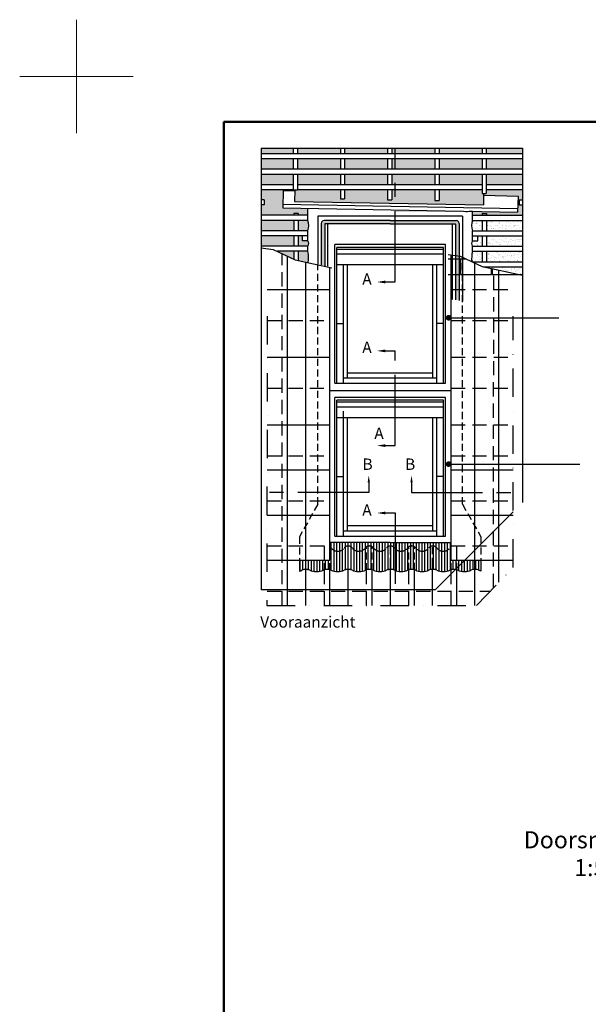
# Model space of a CAD drawing. Extents: x -180 to 2020, y -90 to 1495.
# Drawn here: x -180 to 321, y 627 to 1495 of the extents above; entities that cross this region are included whole.
import ezdxf

# ---------------------------------------------------------------- set-up
doc = ezdxf.new("R2010")
doc.units = 0
doc.header["$LTSCALE"] = 50
doc.header["$MEASUREMENT"] = 0
for name, pattern in [('CENTER', [2, 1.25, -0.25, 0.25, -0.25]), ('DASHDOT', [1, 0.5, -0.25, 0, -0.25]), ('DASHED', [0.75, 0.5, -0.25]), ('DIVIDE2', [0.625, 0.25, -0.125, 0, -0.125, 0, -0.125]), ('HIDDEN', [0.375, 0.25, -0.125])]:
    doc.linetypes.add(name, pattern=pattern)
doc.layers.get('0').update_dxf_attribs({"linetype": 'CONTINUOUS'})
for name, color, linetype in [('logo', 1, 'CONTINUOUS'), ('RAMMER', 7, 'CONTINUOUS'), ('VELUX_BFX', 9, 'CONTINUOUS'), ('VELUX_FLASHING', 4, 'CONTINUOUS'), ('VELUX_HATCH', 1, 'CONTINUOUS'), ('VELUX_INFO', 7, 'CONTINUOUS'), ('VELUX_ROOFCONSTRUCTION', 4, 'CONTINUOUS'), ('VELUX_ROOFINGMATERIAL', 3, 'CONTINUOUS'), ('VELUX_ROOFWINDOW', 2, 'CONTINUOUS'), ('VELUX_TEXT', 7, 'CONTINUOUS'), ('VELUX_TEXT_ENGLISH', 7, 'CONTINUOUS'), ('VELUX_UNDERROOF', 3, 'DIVIDE2')]:
    doc.layers.add(name, color=color, linetype=linetype)
doc.layers.add('R-H cont 0.18', color=7, linetype='CONTINUOUS', lineweight=18)
doc.layers.add('R-H cont 0.50', color=7, linetype='CONTINUOUS', lineweight=50)
doc.styles.add('Verdana', font='verdana.ttf')
doc.styles.add('Verdana fed', font='verdanab.ttf')
doc.dimstyles.new('VERDANA', dxfattribs={"dimtxt": 10, "dimasz": 10, "dimexe": 2, "dimexo": 0, "dimgap": 2, "dimtad": 1, "dimdec": 0, "dimzin": 0, "dimdsep": 46, "dimtxsty": 'Verdana', "dimcen": 0.09, "dimclrd": 256, "dimclre": 256, "dimclrt": 256, "dimadec": 0, "dimazin": 0, "dimtfac": 1, "dimtdec": 0, "dimtix": 1, "dimtmove": 0, "dimatfit": 3, "dimfxl": 0, "dimtolj": 1, "dimtzin": 0, "dimarcsym": 0})

# ---------------------------------------------------------------- blocks, each defined once
blk = doc.blocks.new('frame')
at = {"layer": 'R-H cont 0.18'}
for p, q in [((0, 287), (0, 307)), ((-10, 297), (10, 297)), ((-10, 297), (0, 297))]:
    blk.add_line(p, q, dxfattribs=at)
at = {"layer": 'R-H cont 0.50'}
blk.add_lwpolyline([(26, 289), (414, 289), (414, 8), (26, 8)], close=True, dxfattribs=at)
blk = doc.blocks.new('VELUX frame 3')
at = {"layer": 'logo', "xscale": 5, "yscale": 5, "zscale": 5}
blk.add_blockref('frame', (50, 50), dxfattribs=at)
at = {"color": 7}
for tag, p, style in [('DATE', (1789.32, 167.56), 'Verdana fed'), ('TEXT', (1425.61, 158.85), 'Verdana'), ('TEXT', (1425.61, 138.85), 'Verdana'), ('TEXT', (1425.61, 118.85), 'Verdana'), ('TEXT', (1425.61, 98.85), 'Verdana'), ('SCO', (1795.64, 96.8), 'Verdana fed')]:
    blk.add_attdef(tag, p, '', height=8, dxfattribs=dict(at, style=style))
at = {"style": 'Verdana'}
for tag, p in [('A', (1883.37, 147.23)), ('0', (2012.41, 147.23)), ('B', (1883.37, 126.94)), ('1', (2012.41, 126.94))]:
    blk.add_attdef(tag, p, '', height=12, dxfattribs=at)

msp = doc.modelspace()

# ---------------------------------------------------------------- hatches: boundary and pattern name
at = {"layer": 'VELUX_FLASHING', "ltscale": 0.5}
h = msp.add_hatch(dxfattribs=at)
h.set_pattern_fill('ANSI31', color=0, scale=20, angle=45, style=0)
h.set_pattern_definition([(90, (-635.3993, 134.6336), (-2.5, 4e-16), [])])
edge = h.paths.add_edge_path()
edge.add_line((72.17, 1018.53), (66.46, 1018.53))
edge.add_line((66.46, 1018.53), (66.46, 1008.88))
edge.add_ellipse((62.96, 1011.45), major_axis=(-7.31, 0), ratio=0.4, start_angle=118.59334, end_angle=142.34112)
edge.add_ellipse((72.27, 1008.59), major_axis=(4.44, 0), ratio=0.4, start_angle=91.23264, end_angle=142.58423, ccw=False)
edge.add_line((72.17, 1010.36), (72.17, 1013.23))
edge.add_line((72.17, 1013.23), (72.17, 1018.53))
edge = h.paths.add_edge_path()
edge.add_line((72.17, 1018.53), (72.17, 1013.23))
edge.add_line((72.17, 1013.23), (72.17, 1010.36))
edge.add_ellipse((72.27, 1008.59), major_axis=(-4.44, 0), ratio=0.4, start_angle=217.41577, end_angle=270, ccw=False)
edge.add_ellipse((81.58, 1011.45), major_axis=(-7.31, 0), ratio=0.4, start_angle=37.65247, end_angle=142.34753)
edge.add_ellipse((90.89, 1008.59), major_axis=(4.44, 0), ratio=0.4, start_angle=123.33494, end_angle=142.58423, ccw=False)
edge.add_line((88.46, 1010.07), (88.46, 1018.53))
edge.add_line((88.46, 1018.53), (72.17, 1018.53))
edge = h.paths.add_edge_path()
edge.add_ellipse((90.89, 1008.59), major_axis=(4.44, 0), ratio=0.4, start_angle=90, end_angle=123.33494, ccw=False)
edge.add_ellipse((90.89, 1008.59), major_axis=(-4.44, 0), ratio=0.4, start_angle=236.66508, end_angle=270, ccw=False)
edge.add_line((93.33, 1010.07), (93.33, 1018.53))
edge.add_line((93.33, 1018.53), (88.46, 1018.53))
edge.add_line((88.46, 1018.53), (88.46, 1010.07))
edge = h.paths.add_edge_path()
edge.add_ellipse((100.21, 1011.45), major_axis=(-7.31, 0), ratio=0.4, start_angle=37.65247, end_angle=142.34753)
edge.add_ellipse((109.52, 1008.59), major_axis=(4.44, 0), ratio=0.4, start_angle=91.23264, end_angle=142.58423, ccw=False)
edge.add_line((109.42, 1010.36), (109.42, 1014.36))
edge.add_line((109.42, 1014.36), (109.42, 1031.03))
edge.add_arc((109.52, 1026.59), 4.44, 91.23263, 142.28956)
edge.add_arc((100.21, 1033.75), 7.31, 217.47373, 322.52627, ccw=False)
edge.add_arc((90.89, 1026.59), 4.44, 37.71044, 56.66507)
edge.add_line((93.33, 1030.3), (93.33, 1010.07))
edge.add_ellipse((90.89, 1008.59), major_axis=(-4.44, 0), ratio=0.4, start_angle=217.41577, end_angle=236.66508, ccw=False)
h.paths.add_polyline_path([(93.33, 1034.15), (93.33, 1030.3, -0.084189), (94.42, 1029.29, 0.491492), (106, 1029.29, -0.233555), (109.52, 1031.03, -0.233555), (113.04, 1029.29, 0.491423), (124.62, 1029.29, -0.233555), (128.14, 1031.03, -0.233555), (131.67, 1029.29, 0.491423), (143.25, 1029.29, -0.233555), (146.77, 1031.03, -0.233555), (150.29, 1029.29, 0.292672), (157.71, 1026.63), (157.71, 1034.15), (146.46, 1034.15)])
edge = h.paths.add_edge_path()
edge.add_line((109.42, 1014.36), (109.42, 1010.36))
edge.add_ellipse((109.52, 1008.59), major_axis=(-4.44, 0), ratio=0.4, start_angle=217.41577, end_angle=270, ccw=False)
edge.add_ellipse((118.83, 1011.45), major_axis=(-7.31, 0), ratio=0.4, start_angle=37.65888, end_angle=142.34112)
edge.add_ellipse((128.14, 1008.59), major_axis=(4.44, 0), ratio=0.4, start_angle=123.33494, end_angle=142.58423, ccw=False)
edge.add_line((125.71, 1010.07), (125.71, 1030.3))
edge.add_arc((128.14, 1026.59), 4.44, 123.33493, 142.28158)
edge.add_arc((118.83, 1033.75), 7.31, 217.47531, 322.52469, ccw=False)
edge.add_arc((109.52, 1026.59), 4.44, 37.71842, 90)
edge.add_arc((109.52, 1026.59), 4.44, 90, 91.23263)
edge.add_line((109.42, 1031.03), (109.42, 1014.36))
edge = h.paths.add_edge_path()
edge.add_ellipse((128.14, 1008.59), major_axis=(4.44, 0), ratio=0.4, start_angle=90, end_angle=123.33494, ccw=False)
edge.add_ellipse((128.14, 1008.59), major_axis=(-4.44, 0), ratio=0.4, start_angle=236.66508, end_angle=270, ccw=False)
edge.add_line((130.58, 1010.07), (130.58, 1030.3))
edge.add_arc((128.14, 1026.59), 4.44, 56.66507, 90)
edge.add_arc((128.14, 1026.59), 4.44, 90, 123.33493)
edge.add_line((125.71, 1030.3), (125.71, 1010.07))
edge = h.paths.add_edge_path()
edge.add_ellipse((128.14, 1008.59), major_axis=(-4.44, 0), ratio=0.4, start_angle=217.41577, end_angle=236.66508, ccw=False)
edge.add_ellipse((137.46, 1011.45), major_axis=(-7.31, 0), ratio=0.4, start_angle=37.65888, end_angle=142.34112)
edge.add_ellipse((146.77, 1008.59), major_axis=(4.44, 0), ratio=0.4, start_angle=91.23264, end_angle=142.58423, ccw=False)
edge.add_line((146.67, 1010.36), (146.67, 1014.25))
edge.add_line((146.67, 1014.25), (146.67, 1031.03))
edge.add_arc((146.77, 1026.59), 4.44, 91.23263, 142.28158)
edge.add_arc((137.46, 1033.75), 7.31, 217.47531, 322.52469, ccw=False)
edge.add_arc((128.14, 1026.59), 4.44, 37.71842, 56.66507)
edge.add_line((130.58, 1030.3), (130.58, 1010.07))
edge = h.paths.add_edge_path()
edge.add_line((146.67, 1014.25), (146.67, 1010.36))
edge.add_ellipse((146.77, 1008.59), major_axis=(-4.44, 0), ratio=0.4, start_angle=217.41577, end_angle=270, ccw=False)
edge.add_ellipse((156.08, 1011.45), major_axis=(-7.31, 0), ratio=0.4, start_angle=37.65247, end_angle=102.90567)
edge.add_line((157.71, 1008.6), (157.71, 1026.63))
edge.add_arc((156.08, 1033.75), 7.31, 217.47373, 282.90568, ccw=False)
edge.add_arc((146.77, 1026.59), 4.44, 37.71044, 90)
edge.add_arc((146.77, 1026.59), 4.44, 90, 91.23263)
edge.add_line((146.67, 1031.03), (146.67, 1014.25))
edge = h.paths.add_edge_path()
edge.add_arc((165.39, 1026.59), 4.44, 123.33493, 142.28956)
edge.add_arc((156.08, 1033.75), 7.31, 282.90568, 322.52627, ccw=False)
edge.add_line((157.71, 1026.63), (157.71, 1008.6))
edge.add_ellipse((156.08, 1011.45), major_axis=(-7.31, 0), ratio=0.4, start_angle=102.90567, end_angle=142.34753)
edge.add_ellipse((165.39, 1008.59), major_axis=(4.44, 0), ratio=0.4, start_angle=123.33494, end_angle=142.58423, ccw=False)
edge.add_line((162.96, 1010.07), (162.96, 1030.3))
edge = h.paths.add_edge_path()
edge.add_ellipse((165.39, 1008.59), major_axis=(4.44, 0), ratio=0.4, start_angle=90, end_angle=123.33494, ccw=False)
edge.add_ellipse((165.39, 1008.59), major_axis=(-4.44, 0), ratio=0.4, start_angle=236.66508, end_angle=270, ccw=False)
edge.add_line((167.83, 1010.07), (167.83, 1030.3))
edge.add_arc((165.39, 1026.59), 4.44, 56.66507, 90)
edge.add_arc((165.39, 1026.59), 4.44, 90, 123.33493)
edge.add_line((162.96, 1030.3), (162.96, 1010.07))
edge = h.paths.add_edge_path()
edge.add_ellipse((174.71, 1011.45), major_axis=(-7.31, 0), ratio=0.4, start_angle=37.65247, end_angle=142.34753)
edge.add_ellipse((184.02, 1008.59), major_axis=(4.44, 0), ratio=0.4, start_angle=91.23264, end_angle=142.58423, ccw=False)
edge.add_line((183.92, 1010.36), (183.92, 1014.36))
edge.add_line((183.92, 1014.36), (183.92, 1031.03))
edge.add_arc((184.02, 1026.59), 4.44, 91.23263, 142.28956)
edge.add_arc((174.71, 1033.75), 7.31, 217.47373, 322.52627, ccw=False)
edge.add_arc((165.39, 1026.59), 4.44, 37.71044, 56.66507)
edge.add_line((167.83, 1030.3), (167.83, 1010.07))
edge.add_ellipse((165.39, 1008.59), major_axis=(-4.44, 0), ratio=0.4, start_angle=217.41577, end_angle=236.66508, ccw=False)
edge = h.paths.add_edge_path()
edge.add_line((183.92, 1014.36), (183.92, 1010.36))
edge.add_ellipse((184.02, 1008.59), major_axis=(-4.44, 0), ratio=0.4, start_angle=217.41577, end_angle=270, ccw=False)
edge.add_ellipse((193.33, 1011.45), major_axis=(-7.31, 0), ratio=0.4, start_angle=37.65888, end_angle=142.34112)
edge.add_ellipse((202.64, 1008.59), major_axis=(4.44, 0), ratio=0.4, start_angle=123.33494, end_angle=142.58423, ccw=False)
edge.add_line((200.21, 1010.07), (200.21, 1030.3))
edge.add_arc((202.64, 1026.59), 4.44, 123.33493, 142.28158)
edge.add_arc((193.33, 1033.75), 7.31, 217.47531, 322.52469, ccw=False)
edge.add_arc((184.02, 1026.59), 4.44, 37.71842, 90)
edge.add_arc((184.02, 1026.59), 4.44, 90, 91.23263)
edge.add_line((183.92, 1031.03), (183.92, 1014.36))
edge = h.paths.add_edge_path()
edge.add_line((205.08, 1018.53), (200.21, 1018.53))
edge.add_line((200.21, 1018.53), (200.21, 1010.07))
edge.add_ellipse((202.64, 1008.59), major_axis=(4.44, 0), ratio=0.4, start_angle=90, end_angle=123.33494, ccw=False)
edge.add_ellipse((202.64, 1008.59), major_axis=(-4.44, 0), ratio=0.4, start_angle=236.66508, end_angle=270, ccw=False)
edge.add_line((205.08, 1010.07), (205.08, 1018.53))
edge = h.paths.add_edge_path()
edge.add_ellipse((211.96, 1011.45), major_axis=(-7.31, 0), ratio=0.4, start_angle=37.65888, end_angle=142.34112)
edge.add_ellipse((221.27, 1008.59), major_axis=(4.44, 0), ratio=0.4, start_angle=91.23264, end_angle=142.58423, ccw=False)
edge.add_line((221.17, 1010.36), (221.17, 1013.05))
edge.add_line((221.17, 1013.05), (221.17, 1018.53))
edge.add_line((221.17, 1018.53), (205.08, 1018.53))
edge.add_line((205.08, 1018.53), (205.08, 1010.07))
edge.add_ellipse((202.64, 1008.59), major_axis=(-4.44, 0), ratio=0.4, start_angle=217.41577, end_angle=236.66508, ccw=False)
edge = h.paths.add_edge_path()
edge.add_line((226.46, 1018.53), (221.17, 1018.53))
edge.add_line((221.17, 1018.53), (221.17, 1013.05))
edge.add_line((221.17, 1013.05), (221.17, 1010.36))
edge.add_ellipse((221.27, 1008.59), major_axis=(-4.44, 0), ratio=0.4, start_angle=217.41577, end_angle=270, ccw=False)
edge.add_ellipse((230.58, 1011.45), major_axis=(-7.31, 0), ratio=0.4, start_angle=37.65247, end_angle=55.66009)
edge.add_line((226.46, 1009.04), (226.46, 1018.53))
h.paths.add_polyline_path([(199.12, 1029.29, -0.084189), (200.21, 1030.3), (200.21, 1034.15), (157.71, 1034.15), (157.71, 1026.63, 0.173817), (161.87, 1029.29, -0.233555), (165.39, 1031.03, -0.233555), (168.92, 1029.29, 0.491492), (180.5, 1029.29, -0.233555), (184.02, 1031.03, -0.233555), (187.54, 1029.29, 0.491423)])
at = {"layer": 'VELUX_HATCH'}
h = msp.add_hatch(dxfattribs=at)
h.set_pattern_fill('DOTS', color=0, scale=15, style=0)
h.set_pattern_definition([(0, (28.1199, 678.6108), (0.46875, 0.9375), [0, -0.9375])])
h.paths.add_polyline_path([(207.21, 1315.4, 0.414214), (204.71, 1317.9), (157.71, 1317.9), (157.71, 1314.91), (203.87, 1314.91, -0.414214), (203.99, 1314.78), (203.99, 1247.91), (207.21, 1247.42)])
h.paths.add_polyline_path([(157.71, 1317.9), (146.46, 1317.9), (88.2, 1317.9, 0.414214), (85.7, 1315.4), (85.7, 1279.03), (88.92, 1278.42), (88.92, 1314.78, -0.414214), (89.04, 1314.91), (146.46, 1314.91), (157.71, 1314.91)])
at = {"layer": 'VELUX_UNDERROOF'}
h = msp.add_hatch(dxfattribs=at)
h.set_pattern_fill('AR-SAND', color=0, scale=2.5, style=0)
h.set_pattern_definition([(37.5, (22.9156, 696.8134), (-0.157483, 4.81706), [0, -3.8, 0, -4.25, 0, -4.0625]), (7.5, (22.9156, 696.8134), (4.42444, 7.055365), [0, -2.05, 0, -3.425, 0, -1.3125]), (327.5, (19.8406, 696.8134), (7.785355, 0.014148), [0, -1.25, 0, -4.5, 0, -5.875]), (317.5, (19.8406, 696.8134), (7.515317, 2.19419), [0, -0.625, 0, -2.95, 0, -3.375])])
h.paths.add_polyline_path([(60.96, 1381.81), (32.92, 1381.81), (32.92, 1377.04), (60.96, 1377.04)])
h.paths.add_polyline_path([(102.58, 1381.81), (64.71, 1381.81), (64.71, 1377.04), (102.58, 1377.04)])
h.paths.add_polyline_path([(144.21, 1381.81), (106.33, 1381.81), (106.33, 1377.04), (144.21, 1377.04)])
h.paths.add_polyline_path([(185.83, 1381.81), (150.86, 1381.81), (150.86, 1377.04), (185.83, 1377.04)])
h.paths.add_polyline_path([(150.86, 1381.81), (147.96, 1381.81), (147.96, 1377.04), (150.86, 1377.04)])
h.paths.add_polyline_path([(227.46, 1381.81), (189.58, 1381.81), (189.58, 1377.04), (227.46, 1377.04)])
h.paths.add_polyline_path([(263.1, 1381.81), (231.21, 1381.81), (231.21, 1377.04), (263.1, 1377.04)])
h.paths.add_polyline_path([(263.1, 1372.54), (231.21, 1372.54), (231.21, 1363.41), (263.1, 1363.41)])
h.paths.add_polyline_path([(227.46, 1372.54), (189.58, 1372.54), (189.58, 1363.41), (227.46, 1363.41)])
h.paths.add_polyline_path([(185.83, 1372.54), (150.86, 1372.54), (150.86, 1363.41), (185.83, 1363.41)])
h.paths.add_polyline_path([(150.86, 1372.54), (147.96, 1372.54), (147.96, 1363.41), (150.86, 1363.41)])
h.paths.add_polyline_path([(144.21, 1372.54), (106.33, 1372.54), (106.33, 1363.41), (144.21, 1363.41)])
h.paths.add_polyline_path([(102.58, 1372.54), (64.71, 1372.54), (64.71, 1363.41), (102.58, 1363.41)])
h.paths.add_polyline_path([(60.96, 1372.54), (32.92, 1372.54), (32.92, 1363.41), (60.96, 1363.41)])
h.paths.add_polyline_path([(60.96, 1358.91), (32.92, 1358.91), (32.92, 1349.79), (60.96, 1349.79)])
h.paths.add_polyline_path([(102.58, 1358.91), (64.71, 1358.91), (64.71, 1349.79), (102.58, 1349.79)])
h.paths.add_polyline_path([(144.21, 1358.91), (106.33, 1358.91), (106.33, 1349.79), (144.21, 1349.79)])
h.paths.add_polyline_path([(150.86, 1358.91), (147.96, 1358.91), (147.96, 1349.79), (150.86, 1349.79)])
h.paths.add_polyline_path([(185.83, 1358.91), (150.86, 1358.91), (150.86, 1349.79), (185.83, 1349.79)])
h.paths.add_polyline_path([(227.46, 1358.91), (189.58, 1358.91), (189.58, 1349.79), (227.46, 1349.79)])
h.paths.add_polyline_path([(263.1, 1358.91), (231.21, 1358.91), (231.21, 1349.79), (263.1, 1349.79)])
h = msp.add_hatch(dxfattribs=at)
h.set_pattern_fill('AR-SAND', color=0, scale=2.5, style=0)
h.set_pattern_definition([(37.5, (22.9156, 696.8134), (-0.157483, 4.81706), [0, -3.8, 0, -4.25, 0, -4.0625]), (7.5, (22.9156, 696.8134), (4.42444, 7.055365), [0, -2.05, 0, -3.425, 0, -1.3125]), (327.5, (19.8406, 696.8134), (7.785355, 0.014148), [0, -1.25, 0, -4.5, 0, -5.875]), (317.5, (19.8406, 696.8134), (7.515317, 2.19419), [0, -0.625, 0, -2.95, 0, -3.375])])
h.paths.add_polyline_path([(52.25, 1344.54), (62.5, 1344.26), (62.18, 1334.61), (150.86, 1333.12), (150.86, 1345.29), (147.96, 1345.29), (147.96, 1336.23), (144.21, 1336.23), (144.21, 1345.29), (106.33, 1345.29), (106.33, 1336.93), (102.58, 1336.93), (102.58, 1345.29), (64.71, 1345.29), (64.71, 1345), (60.96, 1345), (60.96, 1345.29), (32.92, 1345.29), (32.92, 1336.16), (35.46, 1336.16), (35.46, 1331.66), (32.92, 1331.66), (32.92, 1322.54), (61.65, 1322.54), (61.65, 1324.11), (65.4, 1324.11), (65.4, 1322.54), (73.96, 1322.54), (73.92, 1328.77), (51.75, 1329.18)])
h.paths.add_polyline_path([(185.83, 1345.29), (150.86, 1345.29), (150.86, 1333.12), (228.93, 1331.81), (229.09, 1341.84), (227.46, 1341.84), (227.46, 1345.29), (189.58, 1345.29), (189.58, 1335.54), (185.83, 1335.54)])
h.paths.add_polyline_path([(263.1, 1345.29), (231.21, 1345.29), (231.21, 1341.84), (229.09, 1341.84), (229.06, 1340.26), (259.41, 1339.44), (258.73, 1325.41), (150.86, 1327.37), (150.86, 1325.53), (213.08, 1325.53, -0.015962), (218.95, 1325.93), (218.95, 1322.54), (227.51, 1322.54), (227.51, 1324.11), (231.26, 1324.11), (231.26, 1322.54), (263.1, 1322.54), (263.1, 1331.66), (260.18, 1331.66), (260.18, 1336.16), (263.1, 1336.16)])
h.paths.add_polyline_path([(61.65, 1318.04), (32.92, 1318.04), (32.92, 1308.91), (61.65, 1308.91)])
h.paths.add_polyline_path([(73.96, 1318.04), (65.4, 1318.04), (65.4, 1308.91), (73.96, 1308.91, 0.154167)])
h.paths.add_polyline_path([(61.65, 1304.41), (32.92, 1304.41), (32.92, 1295.29), (61.65, 1295.29)])
h.paths.add_polyline_path([(73.96, 1299.91), (69.18, 1299.91), (69.18, 1304.41), (65.4, 1304.41), (65.4, 1295.29), (73.96, 1295.29, 0.311973)])
h.paths.add_polyline_path([(61.65, 1290.79), (47.08, 1290.79), (61.65, 1284.01)])
h.paths.add_polyline_path([(73.96, 1290.79), (65.4, 1290.79), (65.4, 1282.88), (74.32, 1280.91, 0.088945)])
h = msp.add_hatch(dxfattribs=at)
h.set_pattern_fill('AR-SAND', color=0, scale=2.5, style=0)
h.set_pattern_definition([(37.5, (22.9156, 693.437), (-0.157483, 4.81706), [0, -3.8, 0, -4.25, 0, -4.0625]), (7.5, (22.9156, 693.437), (4.42444, 7.055365), [0, -2.05, 0, -3.425, 0, -1.3125]), (327.5, (19.8406, 693.437), (7.785355, 0.014148), [0, -1.25, 0, -4.5, 0, -5.875]), (317.5, (19.8406, 693.437), (7.515317, 2.19419), [0, -0.625, 0, -2.95, 0, -3.375])])
h.paths.add_polyline_path([(229.05, 1277.16), (263.1, 1269.64), (263.1, 1277.16)])
h.paths.add_polyline_path([(263.1, 1281.66), (263.1, 1290.79), (231.26, 1290.79), (231.26, 1281.66)])
h.paths.add_polyline_path([(218.4, 1281.76), (218.61, 1281.66), (227.51, 1281.66), (227.51, 1290.79), (218.95, 1290.79, 0.072267)])
h.paths.add_polyline_path([(223.74, 1299.91), (218.95, 1299.91, 0.311973), (218.95, 1295.29), (227.51, 1295.29), (227.51, 1304.41), (223.74, 1304.41)])
h.paths.add_polyline_path([(231.26, 1304.41), (231.26, 1295.29), (263.1, 1295.29), (263.1, 1304.41)])
h.paths.add_polyline_path([(263.1, 1308.91), (263.1, 1318.04), (231.26, 1318.04), (231.26, 1308.91)])
h.paths.add_polyline_path([(227.51, 1318.04), (218.95, 1318.04, 0.154167), (218.95, 1308.91), (227.51, 1308.91)])

# ---------------------------------------------------------------- linework, layer by layer
at = {"layer": 'VELUX_BFX', "color": 0, "ltscale": 0.5}
for p, q in [((73.96, 1322.54), (73.92, 1328.77)), ((73.96, 1318.04), (73.96, 1322.54)), ((218.95, 1322.54), (218.95, 1325.93)), ((218.95, 1318.04), (218.95, 1322.54)), ((73.96, 1299.91), (73.96, 1308.91)), ((218.95, 1299.91), (218.95, 1308.91)), ((73.96, 1290.79), (73.96, 1295.29)), ((218.95, 1290.79), (218.95, 1295.29))]:
    msp.add_line(p, q, dxfattribs=at)
for centre, radius, start, end in [((222.3, 1233.76), 92.24, 92.07624, 95.73406), ((59.51, 1313.47), 15.15, 342.4718, 17.5282), ((233.4, 1313.47), 15.15, 162.4718, 197.5282), ((70.61, 1297.6), 4.07, 325.34696, 34.65304), ((222.3, 1297.6), 4.07, 145.34696, 214.65304), ((46.6, 1284.82), 28, 351.96418, 12.29528), ((249.75, 1284.36), 31.46, 168.21555, 184.7491)]:
    msp.add_arc(centre, radius, start, end, dxfattribs=at)
at = {"layer": 'VELUX_FLASHING', "color": 0}
for p, q in [((52.25, 1344.54), (51.75, 1329.18)), ((52.25, 1344.54), (62.5, 1344.26)), ((62.52, 1344.86), (62.18, 1334.61)), ((228.93, 1331.81), (229.09, 1341.84)), ((229.06, 1340.26), (259.41, 1339.44)), ((259.41, 1339.44), (258.73, 1325.41)), ((51.75, 1329.18), (258.73, 1325.41)), ((51.85, 1332.3), (258.88, 1328.53)), ((62.18, 1334.61), (228.93, 1331.81))]:
    msp.add_line(p, q, dxfattribs=at)
at = {"layer": 'VELUX_FLASHING', "color": 0, "ltscale": 0.5}
for p, q in [((82.71, 1321.78), (82.71, 1279.39)), ((210.21, 1321.78), (82.71, 1321.78)), ((210.21, 1321.78), (210.21, 1247)), ((85.7, 1315.4), (85.7, 1278.77)), ((146.46, 1317.9), (88.2, 1317.9)), ((88.92, 1314.78), (88.92, 1278.1)), ((146.46, 1314.91), (89.04, 1314.91)), ((91.46, 1277.58), (91.46, 1314.91)), ((146.46, 1317.9), (204.71, 1317.9)), ((146.46, 1314.91), (203.87, 1314.91)), ((201.46, 1248.38), (201.46, 1314.91)), ((203.99, 1314.78), (203.99, 1247.98)), ((207.21, 1315.4), (207.21, 1247.47)), ((146.46, 1034.15), (93.33, 1034.15)), ((146.46, 1034.15), (200.21, 1034.15)), ((66.46, 1018.53), (66.46, 1008.88)), ((226.46, 1018.53), (226.46, 1009.04))]:
    msp.add_line(p, q, dxfattribs=at)
at = {"layer": 'VELUX_FLASHING', "color": 0, "linetype": 'HIDDEN', "ltscale": 0.5}
for p, q in [((210.21, 1067.9), (210.21, 1285.57)), ((82.71, 1067.9), (82.71, 1279.06)), ((82.71, 1067.9), (66.46, 1039.15)), ((210.21, 1067.9), (226.46, 1039.15)), ((66.46, 1039.15), (66.46, 1018.53)), ((226.46, 1039.15), (226.46, 1018.53))]:
    msp.add_line(p, q, dxfattribs=at)
at = {"layer": 'VELUX_FLASHING', "color": 0, "ltscale": 0.5}
for centre, radius, start, end in [((88.2, 1315.4), 2.5, 90, 180), ((89.04, 1314.78), 0.125, 90, 180), ((203.87, 1314.78), 0.125, 0, 90), ((204.71, 1315.4), 2.5, 0, 90)]:
    msp.add_arc(centre, radius, start, end, dxfattribs=at)
for centre, major_axis, start_param, end_param in [((62.96, 1011.45), (-7.31, 0), 2.069844, 2.484321), ((72.27, 1008.59), (4.44, 0), 1.570796, 2.488564), ((72.27, 1008.59), (-4.44, 0), 3.794621, 4.712389), ((81.58, 1011.45), (-7.31, 0), 0.65716, 2.484433), ((90.89, 1008.59), (4.44, 0), 1.570796, 2.488564), ((90.89, 1008.59), (-4.44, 0), 3.794621, 4.712389), ((100.21, 1011.45), (-7.31, 0), 0.65716, 2.484433), ((109.52, 1008.59), (4.44, 0), 1.570796, 2.488564), ((109.52, 1008.59), (-4.44, 0), 3.794621, 4.712389), ((118.83, 1011.45), (-7.31, 0), 0.657271, 2.484321), ((128.14, 1008.59), (4.44, 0), 1.570796, 2.488564), ((128.14, 1008.59), (-4.44, 0), 3.794621, 4.712389), ((137.46, 1011.45), (-7.31, 0), 0.657271, 2.484321), ((146.77, 1008.59), (4.44, 0), 1.570796, 2.488564), ((146.77, 1008.59), (-4.44, 0), 3.794621, 4.712389), ((156.08, 1011.45), (-7.31, 0), 0.65716, 2.484433), ((165.39, 1008.59), (4.44, 0), 1.570796, 2.488564), ((165.39, 1008.59), (-4.44, 0), 3.794621, 4.712389), ((174.71, 1011.45), (-7.31, 0), 0.65716, 2.484433), ((184.02, 1008.59), (4.44, 0), 1.570796, 2.488564), ((184.02, 1008.59), (-4.44, 0), 3.794621, 4.712389), ((193.33, 1011.45), (-7.31, 0), 0.657271, 2.484321), ((202.64, 1008.59), (4.44, 0), 1.570796, 2.488564), ((202.64, 1008.59), (-4.44, 0), 3.794621, 4.712389), ((211.96, 1011.45), (-7.31, 0), 0.657271, 2.484321), ((221.27, 1008.59), (4.44, 0), 1.570796, 2.488564), ((221.27, 1008.59), (-4.44, 0), 3.794621, 4.712389), ((230.58, 1011.45), (-7.31, 0), 0.65716, 0.971452)]:
    msp.add_ellipse(centre, major_axis=major_axis, ratio=0.4, start_param=start_param, end_param=end_param, dxfattribs=at)
at = {"layer": 'VELUX_INFO', "color": 0}
for p, q in [((32.92, 1381.81), (32.92, 992.51)), ((32.92, 1381.81), (263.1, 1381.81)), ((263.1, 1381.81), (263.1, 1069.43)), ((186.18, 992.51), (254.79, 1061.13)), ((186.18, 992.51), (32.92, 992.51))]:
    msp.add_line(p, q, dxfattribs=at)
at = {"layer": 'VELUX_INFO', "color": 0, "linetype": 'CENTER'}
for p, q in [((150.86, 1263.76), (150.86, 1381.81)), ((142.34, 1263.76), (150.86, 1263.76)), ((142.34, 1203.02), (150.86, 1203.02)), ((150.86, 1119.53), (150.86, 1203.02)), ((142.34, 1119.53), (150.86, 1119.53)), ((127.61, 1087.16), (127.61, 1078.28)), ((165.3, 1087.16), (165.3, 1078.28)), ((127.61, 1078.28), (38.12, 1078.28)), ((165.3, 1078.28), (254.79, 1078.28)), ((142.34, 1060.11), (150.86, 1060.11)), ((150.86, 1060.11), (150.86, 992.51))]:
    msp.add_line(p, q, dxfattribs=at)
at = {"layer": 'VELUX_INFO', "color": 0, "linetype": 'DASHDOT'}
for p, q in [((38.12, 1233.63), (37.79, 978.57)), ((254.79, 1012.11), (254.79, 1233.63)), ((222.52, 978.57), (254.79, 1012.11)), ((37.79, 978.57), (222.52, 978.57))]:
    msp.add_line(p, q, dxfattribs=at)
at = {"layer": 'VELUX_INFO', "color": 0}
for points in [[(142.34, 1265.01), (142.34, 1262.51), (134.84, 1263.76)], [(142.34, 1201.77), (142.34, 1204.27), (134.84, 1203.02)], [(142.34, 1118.28), (142.34, 1120.78), (134.84, 1119.53)], [(126.61, 1087.16), (128.61, 1087.16), (127.61, 1093.16)], [(166.3, 1087.16), (164.3, 1087.16), (165.3, 1093.16)], [(142.34, 1061.36), (142.34, 1058.86), (134.84, 1060.11)]]:
    msp.add_solid(points, dxfattribs=at)
at = {"layer": 'VELUX_ROOFCONSTRUCTION', "color": 0}
for p, q in [((60.96, 1381.81), (60.96, 1377.04)), ((64.71, 1381.81), (64.71, 1377.04)), ((102.58, 1381.81), (102.58, 1377.04)), ((106.33, 1381.81), (106.33, 1377.04)), ((144.21, 1381.81), (144.21, 1377.04)), ((147.96, 1381.81), (147.96, 1377.04)), ((185.83, 1381.81), (185.83, 1377.04)), ((189.58, 1381.81), (189.58, 1377.04)), ((227.46, 1381.81), (227.46, 1377.04)), ((231.21, 1381.81), (231.21, 1377.04)), ((32.92, 1377.04), (263.1, 1377.04)), ((32.92, 1372.54), (263.1, 1372.54)), ((60.96, 1372.54), (60.96, 1363.41)), ((64.71, 1372.54), (64.71, 1363.41)), ((102.58, 1372.54), (102.58, 1363.41)), ((106.33, 1372.54), (106.33, 1363.41)), ((144.21, 1372.54), (144.21, 1363.41)), ((147.96, 1372.54), (147.96, 1363.41)), ((185.83, 1372.54), (185.83, 1363.41)), ((189.58, 1372.54), (189.58, 1363.41)), ((227.46, 1372.54), (227.46, 1363.41)), ((231.21, 1372.54), (231.21, 1363.41)), ((32.92, 1363.41), (263.1, 1363.41)), ((32.92, 1358.91), (263.1, 1358.91)), ((60.96, 1358.91), (60.96, 1345)), ((64.71, 1358.91), (64.71, 1344.74)), ((102.58, 1358.91), (102.58, 1349.79)), ((106.33, 1358.91), (106.33, 1349.79)), ((144.21, 1358.91), (144.21, 1349.79)), ((147.96, 1358.91), (147.96, 1349.79)), ((185.83, 1358.91), (185.83, 1349.79)), ((189.58, 1358.91), (189.58, 1349.79)), ((227.46, 1358.91), (227.46, 1341.84)), ((231.21, 1358.91), (231.21, 1341.84)), ((32.92, 1349.79), (60.96, 1349.79)), ((64.71, 1349.79), (227.46, 1349.79)), ((231.21, 1349.79), (263.1, 1349.79)), ((32.92, 1345.29), (60.96, 1345.29)), ((60.96, 1345), (64.71, 1345)), ((64.71, 1345.29), (227.46, 1345.29)), ((102.58, 1345.29), (102.58, 1336.93)), ((102.58, 1336.93), (106.33, 1336.93)), ((106.33, 1345.29), (106.33, 1336.93)), ((144.21, 1345.29), (144.21, 1336.23)), ((147.96, 1345.29), (147.96, 1336.23)), ((185.83, 1345.29), (185.83, 1335.54)), ((189.58, 1345.29), (189.58, 1335.54)), ((227.46, 1341.84), (231.21, 1341.84)), ((231.21, 1345.29), (263.1, 1345.29)), ((35.46, 1336.16), (32.92, 1336.16)), ((35.46, 1331.66), (32.92, 1331.66)), ((35.46, 1336.16), (35.46, 1331.66)), ((144.21, 1336.23), (147.96, 1336.23)), ((185.83, 1335.54), (189.58, 1335.54)), ((260.18, 1336.16), (260.18, 1331.66)), ((260.18, 1336.16), (263.1, 1336.16)), ((260.18, 1331.66), (263.1, 1331.66)), ((73.96, 1322.54), (32.92, 1322.54)), ((65.4, 1324.11), (61.65, 1324.11)), ((61.65, 1324.11), (61.65, 1322.54)), ((65.4, 1324.11), (65.4, 1322.54)), ((218.95, 1322.54), (263.1, 1322.54)), ((227.51, 1324.11), (231.26, 1324.11)), ((227.51, 1324.11), (227.51, 1322.54)), ((231.26, 1324.11), (231.26, 1322.54)), ((73.96, 1318.04), (32.92, 1318.04)), ((61.65, 1318.04), (61.65, 1308.91)), ((65.4, 1318.04), (65.4, 1308.91)), ((218.95, 1318.04), (263.1, 1318.04)), ((227.51, 1318.04), (227.51, 1308.91)), ((231.26, 1318.04), (231.26, 1308.91)), ((73.96, 1308.91), (32.92, 1308.91)), ((73.96, 1304.41), (32.92, 1304.41)), ((61.65, 1304.41), (61.65, 1295.29)), ((65.4, 1304.41), (65.4, 1295.29)), ((69.18, 1299.91), (69.18, 1304.41)), ((218.95, 1308.91), (263.1, 1308.91)), ((218.95, 1304.41), (263.1, 1304.41)), ((223.74, 1299.91), (223.74, 1304.41)), ((227.51, 1304.41), (227.51, 1295.29)), ((231.26, 1304.41), (231.26, 1295.29)), ((73.96, 1295.29), (32.92, 1295.29)), ((73.96, 1299.91), (69.18, 1299.91)), ((218.95, 1299.91), (223.74, 1299.91)), ((218.95, 1295.29), (263.1, 1295.29)), ((73.96, 1290.79), (47.08, 1290.79)), ((61.65, 1290.79), (61.65, 1284.01)), ((65.4, 1290.79), (65.4, 1282.88)), ((218.95, 1290.79), (263.1, 1290.79)), ((227.51, 1290.79), (227.51, 1281.66)), ((231.26, 1290.79), (231.26, 1281.66)), ((218.61, 1281.66), (263.1, 1281.66)), ((228.28, 1277.16), (263.1, 1277.16))]:
    msp.add_line(p, q, dxfattribs=at)
at = {"layer": 'VELUX_ROOFINGMATERIAL', "color": 0}
for p, q in [((32.92, 1293.99), (43.44, 1292.48)), ((32.92, 1293.99), (43.44, 1292.48)), ((43.44, 1292.48), (62.88, 1283.44)), ((43.44, 1292.48), (62.88, 1283.44)), ((197.71, 1288.03), (208.14, 1286.53)), ((197.71, 1288.03), (208.14, 1286.53)), ((208.14, 1286.53), (227.58, 1277.49)), ((208.14, 1286.53), (227.58, 1277.49)), ((62.88, 1283.44), (95.21, 1276.29)), ((62.88, 1283.44), (95.21, 1276.29)), ((227.58, 1277.49), (263.1, 1269.64)), ((227.58, 1277.49), (263.1, 1269.64))]:
    msp.add_line(p, q, dxfattribs=at)
at = {"layer": 'VELUX_ROOFINGMATERIAL', "color": 0, "linetype": 'DASHED', "ltscale": 0.5}
for p, q in [((51.21, 978.57), (51.21, 1288.87)), ((237.46, 994.1), (237.79, 1275.23)), ((200.21, 1257.21), (254.79, 1257.21)), ((38.12, 1229.91), (93.33, 1229.91)), ((200.21, 1229.91), (254.79, 1229.91)), ((200.21, 1197.57), (254.79, 1197.57)), ((38.12, 1170.27), (93.33, 1170.27)), ((200.21, 1170.27), (254.79, 1170.27)), ((200.21, 1137.92), (254.79, 1137.92)), ((38.12, 1110.62), (93.33, 1110.62)), ((200.21, 1110.62), (254.79, 1110.62)), ((38.12, 1070.82), (93.33, 1070.82)), ((200.21, 1070.82), (254.79, 1070.82)), ((38.12, 1031.03), (93.33, 1031.03)), ((88.46, 1018.53), (88.46, 1031.03)), ((200.21, 1031.03), (254.79, 1031.03)), ((205.08, 1018.37), (205.08, 1031.03)), ((88.46, 978.57), (88.46, 1010.07)), ((125.71, 978.57), (125.71, 1009.72)), ((162.96, 978.57), (162.96, 1009.8)), ((200.21, 978.57), (200.21, 1010.07)), ((38.12, 991.23), (234.7, 991.23))]:
    msp.add_line(p, q, dxfattribs=at)
at = {"layer": 'VELUX_ROOFINGMATERIAL', "color": 0, "ltscale": 0.5}
for p, q in [((56.08, 978.57), (56.08, 1286.6)), ((72.17, 1018.53), (72.17, 1281.38)), ((93.41, 1018.53), (93.41, 1276.69)), ((221.17, 1018.53), (221.17, 1280.47)), ((242.33, 999.16), (242.33, 1274.23)), ((72.17, 978.57), (72.17, 1013.23)), ((93.33, 978.57), (93.33, 1010.07)), ((109.42, 978.57), (109.42, 1014.36)), ((130.58, 978.57), (130.58, 1009.71)), ((146.67, 978.57), (146.67, 1014.25)), ((167.83, 978.57), (167.83, 1009.79)), ((183.92, 978.57), (183.92, 1014.36)), ((221.17, 978.57), (221.17, 1013.05))]:
    msp.add_line(p, q, dxfattribs=at)
at = {"layer": 'VELUX_ROOFINGMATERIAL', "color": 0, "linetype": 'Continuous', "ltscale": 0.5}
for p, q in [((200.21, 1018.53), (200.21, 1287.67)), ((38.12, 1257.21), (93.33, 1257.21)), ((38.12, 1197.57), (93.33, 1197.57)), ((38.12, 1137.92), (93.33, 1137.92)), ((38.12, 1098.12), (93.33, 1098.12)), ((200.21, 1098.12), (254.79, 1098.12)), ((38.12, 1058.32), (93.33, 1058.32)), ((200.21, 1058.32), (254.79, 1058.32)), ((38.12, 1018.53), (93.33, 1018.53)), ((200.21, 1018.53), (254.79, 1018.53)), ((205.08, 978.57), (205.08, 1010.07))]:
    msp.add_line(p, q, dxfattribs=at)
at = {"layer": 'VELUX_ROOFINGMATERIAL', "color": 0, "linetype": 'HIDDEN', "ltscale": 0.5}
for p, q in [((109.42, 1014.36), (109.42, 1031.02)), ((125.71, 1009.72), (125.71, 1030.31)), ((130.58, 1009.71), (130.58, 1030.29)), ((146.67, 1014.25), (146.67, 1031.03)), ((162.96, 1009.8), (162.96, 1030.39)), ((167.83, 1009.79), (167.83, 1030.2)), ((183.92, 1014.36), (183.92, 1031.03)), ((72.17, 1013.23), (72.17, 1018.53)), ((88.46, 1009.72), (88.46, 1018.53)), ((93.33, 1009.71), (93.33, 1018.53)), ((200.21, 1010.07), (200.21, 1018.53)), ((205.08, 1010.07), (205.08, 1018.53)), ((221.17, 1013.05), (221.17, 1018.53))]:
    msp.add_line(p, q, dxfattribs=at)
at = {"layer": 'VELUX_ROOFINGMATERIAL', "color": 0}
for points in [[(197.71, 1284.16), (213.24, 1284.16)], [(197.71, 1270.4), (207.71, 1270.4), (207.71, 1284.15)], [(208.33, 1284.15), (208.33, 1270.4), (235.83, 1270.4), (235.83, 1275.66)], [(236.46, 1275.53), (236.46, 1270.4), (263.1, 1270.4)]]:
    msp.add_lwpolyline(points, dxfattribs=at)
at = {"layer": 'VELUX_ROOFINGMATERIAL', "color": 0, "linetype": 'DASHED', "ltscale": 0.5}
msp.add_lwpolyline([(200.21, 1030.3, 0.084189), (199.12, 1029.29, -0.491423), (187.54, 1029.29, 0.233555), (184.02, 1031.03, 0.233555), (180.5, 1029.29, -0.491492), (168.92, 1029.29, 0.233555), (165.39, 1031.03, 0.233555), (161.87, 1029.29, -0.491492), (150.29, 1029.29, 0.233555), (146.77, 1031.03, 0.233555), (143.25, 1029.29, -0.491423), (131.67, 1029.29, 0.233555), (128.14, 1031.03, 0.233555), (124.62, 1029.29, -0.491423), (113.04, 1029.29, 0.233555), (109.52, 1031.03, 0.233555), (106, 1029.29, -0.491492), (94.42, 1029.29, 0.084189), (93.33, 1030.3, 0.084189)], format="xyb", dxfattribs=at)
at = {"layer": 'VELUX_ROOFWINDOW', "color": 0}
for p, q in [((195.21, 1296.79), (97.71, 1296.79)), ((97.71, 1174.54), (97.71, 1296.79)), ((193.58, 1294.29), (99.33, 1294.29)), ((99.33, 1174.54), (99.33, 1294.29)), ((193.58, 1174.54), (193.58, 1294.29)), ((195.21, 1174.54), (195.21, 1296.79)), ((193.58, 1292.54), (99.33, 1292.54)), ((193.58, 1288.16), (99.33, 1288.16)), ((193.58, 1278.79), (99.33, 1278.79)), ((105.46, 1174.54), (105.46, 1278.79)), ((108.96, 1179.16), (108.96, 1278.79)), ((183.96, 1179.16), (183.96, 1278.79)), ((187.46, 1174.54), (187.46, 1278.79)), ((99.33, 1227.04), (105.46, 1227.04)), ((193.58, 1227.04), (187.46, 1227.04)), ((108.96, 1183.79), (183.96, 1183.79)), ((97.71, 1174.54), (195.21, 1174.54)), ((105.46, 1179.16), (187.46, 1179.16)), ((195.21, 1162.03), (97.71, 1162.03)), ((97.71, 1039.78), (97.71, 1162.03)), ((193.58, 1159.53), (99.33, 1159.53)), ((99.33, 1039.78), (99.33, 1159.53)), ((193.58, 1157.78), (99.33, 1157.78)), ((193.58, 1039.78), (193.58, 1159.53)), ((195.21, 1039.78), (195.21, 1162.03)), ((193.58, 1153.4), (99.33, 1153.4)), ((193.58, 1144.03), (99.33, 1144.03)), ((105.46, 1039.78), (105.46, 1144.03)), ((108.96, 1044.4), (108.96, 1144.03)), ((183.96, 1044.4), (183.96, 1144.03)), ((187.46, 1039.78), (187.46, 1144.03)), ((99.33, 1092.28), (105.46, 1092.28)), ((193.58, 1092.28), (187.46, 1092.28)), ((105.46, 1044.4), (187.46, 1044.4)), ((108.96, 1049.03), (183.96, 1049.03)), ((97.71, 1039.78), (195.21, 1039.78))]:
    msp.add_line(p, q, dxfattribs=at)
at = {"layer": 'VELUX_TEXT'}
for p, q in [((93.41, 1168), (200.21, 1168)), ((105.46, 1144.03), (105.46, 1149.92))]:
    msp.add_line(p, q, dxfattribs=at)

# ---------------------------------------------------------------- block references
at = {"layer": 'RAMMER'}
msp.add_blockref('VELUX frame 3', (-180, -90), dxfattribs=at)

# ---------------------------------------------------------------- texts
at = {"layer": 'VELUX_INFO', "style": 'Verdana'}
msp.add_text('1:5', height=15, dxfattribs=at).set_placement((308.59, 739.97))
at = {"layer": 'VELUX_TEXT', "style": 'Verdana'}
for s, p in [('A', (121.89, 1261.33)), ('A', (121.89, 1201.15)), ('A', (132.51, 1125.34)), ('B', (122.1, 1098.16)), ('B', (159.62, 1098.16)), ('A', (121.89, 1057.68))]:
    msp.add_text(s, height=10, dxfattribs=at).set_placement(p)
at = {"layer": 'VELUX_TEXT', "insert": (31.95, 969.07), "char_height": 10, "width": 93.4775, "attachment_point": 1, "style": 'Verdana'}
msp.add_mtext('Vooraanzicht', dxfattribs=at)
at = {"layer": 'VELUX_TEXT_ENGLISH', "style": 'Verdana'}
msp.add_text('Doorsnede A-A', height=15, dxfattribs=at).set_placement((264.2, 764.53))

# ---------------------------------------------------------------- leaders
at = {"layer": 'VELUX_TEXT'}
for points in [[(197.98, 1232.23), (219.21, 1232.23), (295.11, 1232.24)], [(197.98, 1103.21), (219.21, 1103.21), (313.66, 1103.21)]]:
    msp.add_leader(points, dimstyle='VERDANA', override={"dimasz": 5, "dimtad": 0, "dimldrblk": 'Dot'}, dxfattribs=at)

doc.saveas('drawing.dxf')
